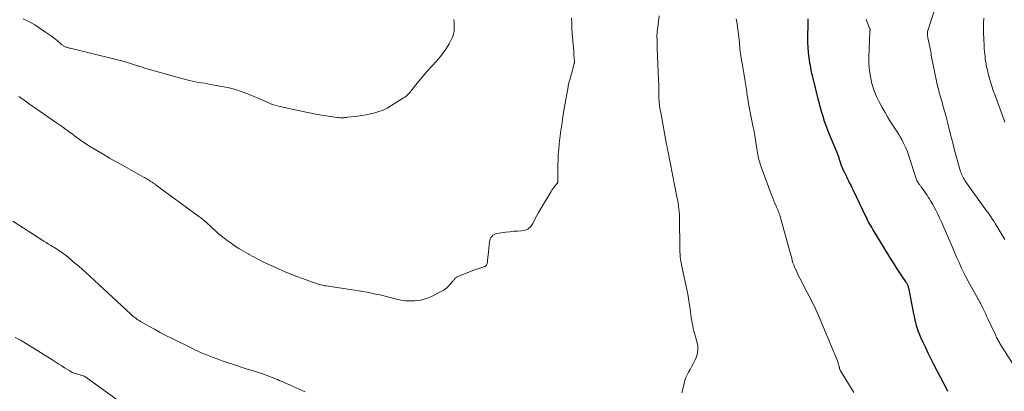
# Model space of a CAD drawing. Units: inches. Extents: x 1970000 to 1975045, y 585000 to 590000.
# Drawn here: x 1972749 to 1972993, y 585233 to 585325 of the extents above; entities that cross this region are included whole.
import ezdxf

# ---------------------------------------------------------------- set-up
doc = ezdxf.new("R2010")
doc.units = ezdxf.units.IN
doc.header["$LTSCALE"] = 100
doc.header["$MEASUREMENT"] = 0
doc.layers.add('CONTOUR INDEX', color=32, linetype='Continuous', lineweight=25)
doc.layers.add('CONTOUR INTERMEDIATE', color=40, linetype='Continuous', lineweight=15)

msp = doc.modelspace()

# ---------------------------------------------------------------- linework, layer by layer
at = {"layer": 'CONTOUR INDEX', "elevation": 1000, "flags": 128}
msp.add_lwpolyline([(1972944.24, 585325.03), (1972944.25, 585324.39), (1972944.25, 585323.76), (1972944.2, 585320.37), (1972944.21, 585319.12), (1972944.26, 585317.87), (1972944.37, 585316.63), (1972944.52, 585315.39), (1972944.72, 585314.02), (1972944.81, 585313.46), (1972944.9, 585312.91), (1972945.01, 585312.36), (1972945.13, 585311.81), (1972945.26, 585311.27), (1972945.39, 585310.72), (1972945.52, 585310.17), (1972945.65, 585309.63), (1972946.57, 585305.87), (1972946.89, 585304.62), (1972947.22, 585303.36), (1972947.58, 585302.12), (1972947.95, 585300.87), (1972948.35, 585299.64), (1972948.78, 585298.42), (1972949.25, 585297.21), (1972949.74, 585296.01), (1972951.41, 585292.11), (1972951.5, 585291.9), (1972951.58, 585291.69), (1972951.66, 585291.48), (1972951.73, 585291.27), (1972951.8, 585291.05), (1972951.87, 585290.84), (1972951.94, 585290.62), (1972952, 585290.4), (1972952.19, 585289.75), (1972952.36, 585289.21), (1972952.54, 585288.68), (1972952.76, 585288.16), (1972952.99, 585287.64), (1972953.35, 585286.89), (1972953.59, 585286.39), (1972953.84, 585285.89), (1972954.09, 585285.38), (1972954.34, 585284.88), (1972954.37, 585284.83), (1972954.64, 585284.3), (1972954.91, 585283.77), (1972955.17, 585283.23), (1972955.42, 585282.7), (1972958.65, 585275.97), (1972958.88, 585275.5), (1972959.11, 585275.03), (1972959.36, 585274.56), (1972959.6, 585274.09), (1972959.86, 585273.63), (1972960.12, 585273.17), (1972960.38, 585272.71), (1972960.65, 585272.26), (1972964.95, 585265.25), (1972965.57, 585264.26), (1972966.2, 585263.28), (1972966.84, 585262.31), (1972967.5, 585261.35), (1972968.6, 585259.77), (1972968.71, 585259.6), (1972968.81, 585259.43), (1972968.9, 585259.25), (1972968.99, 585259.07), (1972969.06, 585258.88), (1972969.13, 585258.69), (1972969.18, 585258.5), (1972969.22, 585258.3), (1972970.47, 585251.94), (1972970.63, 585251.2), (1972970.8, 585250.45), (1972970.99, 585249.71), (1972971.19, 585248.98), (1972971.42, 585248.25), (1972971.67, 585247.53), (1972971.95, 585246.82), (1972972.26, 585246.12), (1972972.83, 585244.86), (1972973.45, 585243.54), (1972974.08, 585242.23), (1972974.72, 585240.92), (1972975.38, 585239.62), (1972978.81, 585232.98), (1972978.95, 585232.7)], dxfattribs=at)
at = {"layer": 'CONTOUR INTERMEDIATE', "flags": 128}
for points, elevation in [([(1972975.53, 585326.63), (1972974.04, 585322.09), (1972973.98, 585321.87), (1972973.94, 585321.64), (1972973.93, 585321.41), (1972973.94, 585321.19), (1972973.96, 585320.96), (1972973.99, 585320.73), (1972974.03, 585320.5), (1972974.08, 585320.27), (1972974.57, 585318.09), (1972974.65, 585317.68), (1972974.73, 585317.26), (1972974.79, 585316.84), (1972974.84, 585316.42), (1972974.9, 585316), (1972974.96, 585315.59), (1972975.03, 585315.17), (1972975.11, 585314.75), (1972976.3, 585309.15), (1972976.48, 585308.34), (1972976.67, 585307.53), (1972976.88, 585306.72), (1972977.1, 585305.92), (1972977.33, 585305.11), (1972977.56, 585304.31), (1972977.79, 585303.51), (1972978.02, 585302.71), (1972978.12, 585302.33), (1972978.4, 585301.34), (1972978.68, 585300.35), (1972978.94, 585299.35), (1972979.19, 585298.35), (1972979.93, 585295.4), (1972980.31, 585293.91), (1972980.7, 585292.42), (1972981.11, 585290.93), (1972981.52, 585289.45), (1972982.17, 585287.16), (1972982.28, 585286.83), (1972982.4, 585286.5), (1972982.54, 585286.18), (1972982.69, 585285.86), (1972982.86, 585285.55), (1972983.04, 585285.25), (1972983.23, 585284.95), (1972983.43, 585284.66), (1972988.63, 585277.45), (1972988.95, 585277.01), (1972989.26, 585276.57), (1972989.57, 585276.12), (1972989.88, 585275.68), (1972990.18, 585275.23), (1972990.48, 585274.77), (1972990.76, 585274.31), (1972991.04, 585273.85), (1972992.25, 585271.8), (1972993.12, 585270.3)], 992), ([(1972885.64, 585325.19), (1972885.67, 585323.94), (1972885.74, 585322.69), (1972885.82, 585321.43), (1972886.11, 585317.72), (1972886.16, 585317.13), (1972886.2, 585316.54), (1972886.24, 585315.95), (1972886.28, 585315.36), (1972886.35, 585314.31), (1972886.35, 585314.24), (1972886.35, 585314.18), (1972886.35, 585314.12), (1972886.34, 585314.05), (1972886.33, 585313.99), (1972886.32, 585313.92), (1972886.31, 585313.86), (1972886.29, 585313.8), (1972886.07, 585312.98), (1972885.94, 585312.5), (1972885.81, 585312.03), (1972885.67, 585311.56), (1972885.54, 585311.09), (1972885.19, 585309.91), (1972885.13, 585309.7), (1972885.07, 585309.48), (1972885.02, 585309.26), (1972884.96, 585309.04), (1972884.91, 585308.82), (1972884.87, 585308.6), (1972884.82, 585308.38), (1972884.78, 585308.16), (1972883.92, 585303.21), (1972883.59, 585301.25), (1972883.28, 585299.28), (1972883.01, 585297.32), (1972882.76, 585295.34), (1972882.6, 585294), (1972882.46, 585292.69), (1972882.35, 585291.39), (1972882.28, 585290.08), (1972882.24, 585288.77), (1972882.19, 585286.73), (1972882.19, 585286.44), (1972882.19, 585286.15), (1972882.2, 585285.86), (1972882.21, 585285.57), (1972882.23, 585285.25), (1972882.23, 585285.12), (1972882.23, 585284.99), (1972882.23, 585284.85), (1972882.22, 585284.72), (1972882.21, 585284.63), (1972882.2, 585284.54), (1972882.18, 585284.46), (1972882.16, 585284.38), (1972882.12, 585284.3), (1972882.08, 585284.23), (1972882.03, 585284.16), (1972881.98, 585284.09), (1972881.93, 585284.02), (1972881.5, 585283.53), (1972881.24, 585283.21), (1972880.99, 585282.88), (1972880.76, 585282.54), (1972880.54, 585282.19), (1972877.91, 585277.85), (1972877.41, 585276.98), (1972876.93, 585276.1), (1972876.48, 585275.21), (1972876.05, 585274.3), (1972876.03, 585274.27), (1972875.52, 585273.53), (1972874.9, 585272.95), (1972874.13, 585272.62), (1972873.24, 585272.44), (1972872.26, 585272.4), (1972871.27, 585272.34), (1972870.29, 585272.25), (1972869.31, 585272.13), (1972867.11, 585271.82), (1972866.75, 585271.73), (1972866.41, 585271.58), (1972866.12, 585271.37), (1972865.85, 585271.1), (1972865.64, 585270.78), (1972865.46, 585270.45), (1972865.35, 585270.09), (1972865.28, 585269.72), (1972864.93, 585266.45), (1972864.89, 585266.05), (1972864.85, 585265.66), (1972864.81, 585265.26), (1972864.78, 585264.86), (1972864.73, 585264.42), (1972864.7, 585264.25), (1972864.64, 585264.1), (1972864.55, 585263.97), (1972864.44, 585263.84), (1972864.3, 585263.74), (1972864.16, 585263.65), (1972864, 585263.57), (1972863.84, 585263.51), (1972863.16, 585263.31), (1972862.65, 585263.15), (1972862.15, 585262.99), (1972861.65, 585262.81), (1972861.15, 585262.62), (1972857.28, 585261.08), (1972857.12, 585261), (1972856.97, 585260.9), (1972856.84, 585260.78), (1972856.72, 585260.64), (1972856.61, 585260.49), (1972856.5, 585260.34), (1972856.38, 585260.2), (1972856.26, 585260.05), (1972855.54, 585259.21), (1972855.03, 585258.67), (1972854.49, 585258.19), (1972853.89, 585257.78), (1972853.25, 585257.41), (1972850.71, 585256.15), (1972849.88, 585255.8), (1972849.02, 585255.51), (1972848.14, 585255.32), (1972847.24, 585255.19), (1972846.75, 585255.16), (1972845.6, 585255.12), (1972844.45, 585255.16), (1972843.31, 585255.32), (1972842.18, 585255.54), (1972839.08, 585256.33), (1972838.04, 585256.58), (1972837.01, 585256.81), (1972835.97, 585257.03), (1972834.92, 585257.23), (1972833.87, 585257.41), (1972832.83, 585257.59), (1972831.78, 585257.75), (1972830.72, 585257.91), (1972824.76, 585258.81), (1972824.44, 585258.86), (1972824.12, 585258.92), (1972823.8, 585258.99), (1972823.48, 585259.06), (1972823.38, 585259.09), (1972823.12, 585259.16), (1972822.86, 585259.23), (1972822.6, 585259.31), (1972822.34, 585259.4), (1972822.08, 585259.48), (1972821.83, 585259.57), (1972821.57, 585259.66), (1972821.31, 585259.75), (1972818.89, 585260.62), (1972817.43, 585261.16), (1972815.98, 585261.73), (1972814.55, 585262.33), (1972813.12, 585262.96), (1972810.48, 585264.15), (1972809.21, 585264.74), (1972807.95, 585265.36), (1972806.71, 585266), (1972805.47, 585266.67), (1972805.38, 585266.73), (1972804.21, 585267.4), (1972803.06, 585268.11), (1972801.94, 585268.85), (1972800.84, 585269.62), (1972800.15, 585270.11), (1972799.41, 585270.67), (1972798.68, 585271.24), (1972797.98, 585271.83), (1972797.29, 585272.45), (1972796.82, 585272.88), (1972796.38, 585273.29), (1972795.93, 585273.7), (1972795.48, 585274.1), (1972795.03, 585274.51), (1972794.57, 585274.91), (1972794.1, 585275.29), (1972793.63, 585275.67), (1972793.14, 585276.03), (1972782.32, 585283.97), (1972782.19, 585284.07), (1972782.06, 585284.16), (1972781.93, 585284.26), (1972781.8, 585284.35), (1972781.66, 585284.44), (1972781.53, 585284.53), (1972781.4, 585284.61), (1972781.26, 585284.7), (1972781.1, 585284.8), (1972780.96, 585284.89), (1972780.82, 585284.98), (1972780.67, 585285.07), (1972780.46, 585285.2), (1972780.21, 585285.36), (1972779.95, 585285.51), (1972779.7, 585285.65), (1972779.44, 585285.8), (1972774.19, 585288.7), (1972772.6, 585289.59), (1972771.01, 585290.5), (1972769.43, 585291.42), (1972767.86, 585292.35), (1972766.01, 585293.46), (1972765.37, 585293.86), (1972764.74, 585294.26), (1972764.13, 585294.69), (1972763.52, 585295.13), (1972762.91, 585295.58), (1972762.31, 585296.03), (1972761.7, 585296.47), (1972761.09, 585296.92), (1972760.82, 585297.12), (1972760.07, 585297.66), (1972759.32, 585298.2), (1972758.56, 585298.73), (1972757.8, 585299.26), (1972753.79, 585302.01), (1972752.44, 585302.94), (1972751.1, 585303.88), (1972749.77, 585304.82), (1972748.44, 585305.78)], 1012), ([(1972856.46, 585324.82), (1972856.48, 585324.16), (1972856.49, 585323.5), (1972856.51, 585322.84), (1972856.52, 585322.63), (1972856.48, 585321.88), (1972856.36, 585321.15), (1972856.12, 585320.45), (1972855.8, 585319.77), (1972855.26, 585318.82), (1972854.58, 585317.7), (1972853.84, 585316.62), (1972853.04, 585315.6), (1972852.19, 585314.6), (1972850.78, 585313.07), (1972849.89, 585312.08), (1972849.01, 585311.07), (1972848.15, 585310.05), (1972847.31, 585309.01), (1972846.12, 585307.52), (1972845.87, 585307.23), (1972845.63, 585306.93), (1972845.38, 585306.64), (1972845.12, 585306.35), (1972844.85, 585306.08), (1972844.57, 585305.82), (1972844.27, 585305.59), (1972843.95, 585305.38), (1972840.79, 585303.41), (1972839.84, 585302.87), (1972838.86, 585302.4), (1972837.84, 585302.02), (1972836.79, 585301.7), (1972835.72, 585301.45), (1972834.65, 585301.23), (1972833.57, 585301.04), (1972832.48, 585300.88), (1972830.14, 585300.59), (1972829.81, 585300.55), (1972829.48, 585300.52), (1972829.15, 585300.5), (1972828.82, 585300.48), (1972828.49, 585300.48), (1972828.16, 585300.49), (1972827.84, 585300.52), (1972827.51, 585300.57), (1972824.18, 585301.08), (1972822.19, 585301.41), (1972820.21, 585301.76), (1972818.24, 585302.16), (1972816.27, 585302.58), (1972812.95, 585303.33), (1972812.36, 585303.49), (1972811.78, 585303.66), (1972811.21, 585303.87), (1972810.65, 585304.1), (1972810.09, 585304.35), (1972809.53, 585304.59), (1972808.97, 585304.84), (1972808.41, 585305.08), (1972806.06, 585306.09), (1972804.3, 585306.77), (1972802.52, 585307.38), (1972800.71, 585307.86), (1972798.87, 585308.25), (1972796.08, 585308.76), (1972795.33, 585308.89), (1972794.58, 585309.01), (1972793.84, 585309.13), (1972793.09, 585309.25), (1972792.34, 585309.37), (1972791.6, 585309.52), (1972790.86, 585309.69), (1972790.13, 585309.88), (1972780.59, 585312.54), (1972780.02, 585312.7), (1972779.46, 585312.87), (1972778.89, 585313.06), (1972778.33, 585313.24), (1972778.21, 585313.29), (1972777.71, 585313.46), (1972777.21, 585313.62), (1972776.7, 585313.78), (1972776.19, 585313.94), (1972775.47, 585314.15), (1972774.6, 585314.4), (1972773.73, 585314.65), (1972772.85, 585314.87), (1972771.97, 585315.09), (1972761.21, 585317.69), (1972761, 585317.74), (1972760.79, 585317.8), (1972760.59, 585317.86), (1972760.39, 585317.93), (1972760.32, 585317.95), (1972760.15, 585318.01), (1972759.99, 585318.08), (1972759.83, 585318.16), (1972759.68, 585318.25), (1972759.53, 585318.35), (1972759.38, 585318.45), (1972759.24, 585318.56), (1972759.1, 585318.67), (1972758, 585319.59), (1972757.31, 585320.15), (1972756.6, 585320.7), (1972755.87, 585321.22), (1972755.13, 585321.72), (1972752.42, 585323.49), (1972750.99, 585324.3), (1972749.52, 585325.01)], 1016), ([(1972907.38, 585325.76), (1972906.94, 585322.23), (1972906.91, 585321.99), (1972906.89, 585321.75), (1972906.86, 585321.52), (1972906.84, 585321.28), (1972906.83, 585321.04), (1972906.82, 585320.8), (1972906.82, 585320.57), (1972906.82, 585320.33), (1972906.84, 585319.76), (1972906.85, 585319.24), (1972906.87, 585318.72), (1972906.89, 585318.2), (1972906.91, 585317.67), (1972907.23, 585309.99), (1972907.25, 585309.46), (1972907.26, 585308.93), (1972907.26, 585308.4), (1972907.26, 585307.87), (1972907.26, 585307.33), (1972907.27, 585306.8), (1972907.29, 585306.27), (1972907.31, 585305.74), (1972907.4, 585304.08), (1972907.42, 585303.79), (1972907.45, 585303.5), (1972907.49, 585303.21), (1972907.54, 585302.92), (1972907.59, 585302.64), (1972907.64, 585302.35), (1972907.7, 585302.06), (1972907.75, 585301.78), (1972909.23, 585293.89), (1972909.27, 585293.7), (1972909.3, 585293.51), (1972909.33, 585293.32), (1972909.37, 585293.14), (1972909.4, 585292.95), (1972909.43, 585292.76), (1972909.47, 585292.57), (1972909.51, 585292.39), (1972911.85, 585280.51), (1972911.97, 585279.86), (1972912.08, 585279.22), (1972912.18, 585278.57), (1972912.27, 585277.93), (1972912.34, 585277.28), (1972912.39, 585276.63), (1972912.42, 585275.97), (1972912.44, 585275.32), (1972912.49, 585268.35), (1972912.5, 585267.79), (1972912.52, 585267.22), (1972912.55, 585266.65), (1972912.6, 585266.09), (1972912.62, 585265.9), (1972912.67, 585265.43), (1972912.74, 585264.96), (1972912.81, 585264.5), (1972912.9, 585264.04), (1972914.46, 585256.77), (1972914.67, 585255.69), (1972914.86, 585254.62), (1972915.02, 585253.53), (1972915.17, 585252.45), (1972915.26, 585251.64), (1972915.34, 585250.96), (1972915.44, 585250.27), (1972915.56, 585249.59), (1972915.69, 585248.91), (1972915.84, 585248.24), (1972916, 585247.57), (1972916.19, 585246.9), (1972916.38, 585246.24), (1972916.76, 585245.05), (1972916.96, 585243.97), (1972917, 585242.91), (1972916.8, 585241.86), (1972916.44, 585240.83), (1972916.12, 585240.16), (1972915.78, 585239.47), (1972915.42, 585238.79), (1972915.05, 585238.13), (1972914.66, 585237.47), (1972914.29, 585236.8), (1972913.98, 585236.11), (1972913.74, 585235.39), (1972913.54, 585234.66), (1972913.31, 585233.58), (1972912.97, 585232.31)], 1008), ([(1972926.45, 585324.99), (1972926.7, 585323.73), (1972926.9, 585322.45), (1972927.07, 585321.17), (1972927.22, 585319.7), (1972927.28, 585319.15), (1972927.33, 585318.59), (1972927.38, 585318.03), (1972927.43, 585317.48), (1972927.49, 585316.92), (1972927.56, 585316.36), (1972927.64, 585315.81), (1972927.72, 585315.26), (1972928.12, 585313.01), (1972928.37, 585311.5), (1972928.62, 585309.99), (1972928.86, 585308.47), (1972929.09, 585306.96), (1972929.17, 585306.48), (1972929.36, 585305.2), (1972929.57, 585303.93), (1972929.8, 585302.66), (1972930.04, 585301.4), (1972930.35, 585299.79), (1972930.44, 585299.32), (1972930.54, 585298.87), (1972930.64, 585298.41), (1972930.75, 585297.95), (1972930.86, 585297.49), (1972930.96, 585297.04), (1972931.04, 585296.57), (1972931.12, 585296.11), (1972931.62, 585292.77), (1972931.69, 585292.29), (1972931.77, 585291.81), (1972931.86, 585291.34), (1972931.95, 585290.86), (1972932.06, 585290.39), (1972932.18, 585289.92), (1972932.32, 585289.46), (1972932.47, 585289), (1972935.06, 585281.83), (1972935.31, 585281.18), (1972935.56, 585280.53), (1972935.83, 585279.89), (1972936.1, 585279.26), (1972936.38, 585278.64), (1972936.52, 585278.32), (1972936.66, 585277.99), (1972936.8, 585277.66), (1972936.93, 585277.33), (1972937.06, 585277), (1972937.18, 585276.66), (1972937.29, 585276.32), (1972937.39, 585275.98), (1972939.79, 585267.35), (1972939.95, 585266.79), (1972940.11, 585266.23), (1972940.26, 585265.67), (1972940.41, 585265.11), (1972940.58, 585264.55), (1972940.76, 585264), (1972940.98, 585263.46), (1972941.21, 585262.93), (1972941.25, 585262.85), (1972941.51, 585262.29), (1972941.79, 585261.73), (1972942.07, 585261.17), (1972942.36, 585260.61), (1972944.05, 585257.39), (1972945.16, 585255.21), (1972946.22, 585253.01), (1972947.22, 585250.78), (1972948.18, 585248.54), (1972951.59, 585240.22), (1972951.69, 585239.95), (1972951.79, 585239.68), (1972951.87, 585239.41), (1972951.95, 585239.13), (1972952.02, 585238.84), (1972952.05, 585238.71), (1972952.09, 585238.57), (1972952.12, 585238.44), (1972952.16, 585238.31), (1972952.2, 585238.18), (1972952.25, 585238.05), (1972952.31, 585237.93), (1972952.38, 585237.81), (1972955.7, 585232.38)], 1004), ([(1972958.74, 585324.92), (1972959.42, 585323.04), (1972959.47, 585322.93), (1972959.51, 585322.82), (1972959.56, 585322.71), (1972959.61, 585322.6), (1972959.72, 585322.39), (1972959.73, 585322.31), (1972959.71, 585322.16), (1972959.7, 585322.09), (1972959.69, 585322.01), (1972959.68, 585321.94), (1972959.68, 585321.87), (1972959.43, 585315.46), (1972959.44, 585313.82), (1972959.56, 585312.2), (1972959.82, 585310.6), (1972960.18, 585309), (1972960.68, 585307.44), (1972961.25, 585305.92), (1972961.94, 585304.44), (1972962.71, 585302.99), (1972963.43, 585301.75), (1972964.03, 585300.73), (1972964.65, 585299.71), (1972965.28, 585298.71), (1972965.93, 585297.72), (1972966.4, 585297.02), (1972966.81, 585296.37), (1972967.21, 585295.72), (1972967.59, 585295.06), (1972967.95, 585294.39), (1972968.29, 585293.7), (1972968.6, 585293), (1972968.88, 585292.29), (1972969.14, 585291.57), (1972971.27, 585285.12), (1972971.29, 585285.06), (1972971.31, 585284.99), (1972971.33, 585284.93), (1972971.35, 585284.87), (1972971.38, 585284.81), (1972971.41, 585284.75), (1972971.44, 585284.7), (1972971.47, 585284.64), (1972971.56, 585284.5), (1972971.64, 585284.38), (1972971.72, 585284.26), (1972971.81, 585284.15), (1972971.9, 585284.03), (1972971.96, 585283.96), (1972972.08, 585283.81), (1972972.19, 585283.66), (1972972.31, 585283.5), (1972972.42, 585283.35), (1972973.25, 585282.17), (1972973.56, 585281.73), (1972973.86, 585281.28), (1972974.15, 585280.84), (1972974.44, 585280.39), (1972974.72, 585279.93), (1972974.99, 585279.47), (1972975.25, 585279), (1972975.51, 585278.53), (1972976.01, 585277.57), (1972976.5, 585276.61), (1972976.97, 585275.65), (1972977.42, 585274.67), (1972977.86, 585273.69), (1972979.74, 585269.33), (1972980.25, 585268.14), (1972980.76, 585266.95), (1972981.28, 585265.77), (1972981.79, 585264.59), (1972982.32, 585263.41), (1972982.88, 585262.24), (1972983.46, 585261.1), (1972984.08, 585259.96), (1972986.47, 585255.66), (1972986.57, 585255.48), (1972986.67, 585255.3), (1972986.78, 585255.12), (1972986.88, 585254.94), (1972986.98, 585254.76), (1972987.08, 585254.57), (1972987.18, 585254.39), (1972987.27, 585254.2), (1972987.71, 585253.29), (1972988.02, 585252.64), (1972988.33, 585252), (1972988.64, 585251.35), (1972988.94, 585250.7), (1972990.88, 585246.49), (1972991, 585246.24), (1972991.12, 585246), (1972991.25, 585245.75), (1972991.38, 585245.51), (1972991.51, 585245.27), (1972991.65, 585245.04), (1972991.79, 585244.8), (1972991.94, 585244.57), (1972996.72, 585237.01)], 996), ([(1972987.92, 585325.17), (1972987.88, 585323.93), (1972987.87, 585322.69), (1972987.89, 585321.44), (1972987.92, 585320.2), (1972988.01, 585318.24), (1972988.04, 585317.56), (1972988.09, 585316.89), (1972988.16, 585316.21), (1972988.24, 585315.54), (1972988.31, 585315), (1972988.36, 585314.6), (1972988.42, 585314.2), (1972988.49, 585313.8), (1972988.56, 585313.4), (1972988.64, 585313), (1972988.73, 585312.6), (1972988.82, 585312.21), (1972988.93, 585311.82), (1972989.3, 585310.46), (1972989.61, 585309.39), (1972989.93, 585308.32), (1972990.28, 585307.27), (1972990.65, 585306.22), (1972992.95, 585299.86), (1972993.11, 585299.37)], 988), ([(1972819.57, 585232.61), (1972816.59, 585233.91), (1972815.72, 585234.29), (1972814.85, 585234.67), (1972813.98, 585235.04), (1972813.11, 585235.42), (1972812.65, 585235.62), (1972812.01, 585235.89), (1972811.37, 585236.15), (1972810.72, 585236.4), (1972810.07, 585236.64), (1972809.41, 585236.87), (1972808.76, 585237.1), (1972808.1, 585237.31), (1972807.43, 585237.52), (1972806.34, 585237.85), (1972805.14, 585238.23), (1972803.93, 585238.61), (1972802.73, 585238.99), (1972801.53, 585239.39), (1972800.14, 585239.86), (1972798.92, 585240.27), (1972797.71, 585240.71), (1972796.51, 585241.16), (1972795.32, 585241.64), (1972794.16, 585242.1), (1972793.55, 585242.36), (1972792.94, 585242.62), (1972792.34, 585242.9), (1972791.74, 585243.19), (1972786.39, 585245.85), (1972784.97, 585246.57), (1972783.56, 585247.3), (1972782.16, 585248.06), (1972780.77, 585248.84), (1972778.66, 585250.04), (1972778.33, 585250.23), (1972778.01, 585250.44), (1972777.7, 585250.65), (1972777.39, 585250.87), (1972777.09, 585251.11), (1972776.8, 585251.34), (1972776.51, 585251.59), (1972776.23, 585251.84), (1972766.06, 585261.22), (1972765.16, 585262.04), (1972764.25, 585262.86), (1972763.33, 585263.67), (1972762.41, 585264.48), (1972760.88, 585265.79), (1972760.72, 585265.93), (1972760.55, 585266.07), (1972760.39, 585266.21), (1972760.22, 585266.34), (1972760.05, 585266.47), (1972759.88, 585266.6), (1972759.7, 585266.72), (1972759.52, 585266.85), (1972759.05, 585267.16), (1972758.64, 585267.44), (1972758.22, 585267.71), (1972757.8, 585267.98), (1972757.38, 585268.24), (1972757.05, 585268.45), (1972756.46, 585268.82), (1972755.87, 585269.19), (1972755.28, 585269.56), (1972754.7, 585269.93), (1972746.95, 585274.89)], 1008), ([(1972776.14, 585228.26), (1972765.44, 585235.98), (1972765.08, 585236.22), (1972764.7, 585236.42), (1972764.31, 585236.59), (1972763.9, 585236.72), (1972763.71, 585236.78), (1972763.39, 585236.87), (1972763.07, 585236.96), (1972762.75, 585237.05), (1972762.44, 585237.14), (1972762.06, 585237.26), (1972761.93, 585237.3), (1972761.81, 585237.35), (1972761.68, 585237.4), (1972761.57, 585237.47), (1972761.45, 585237.54), (1972761.33, 585237.61), (1972761.22, 585237.68), (1972761.1, 585237.75), (1972759.85, 585238.53), (1972759.12, 585238.99), (1972758.38, 585239.45), (1972757.64, 585239.91), (1972756.9, 585240.38), (1972750.12, 585244.61), (1972748.87, 585245.35), (1972747.58, 585246.03)], 1004)]:
    msp.add_lwpolyline(points, dxfattribs=dict(at, elevation=elevation))

doc.saveas('drawing.dxf')
